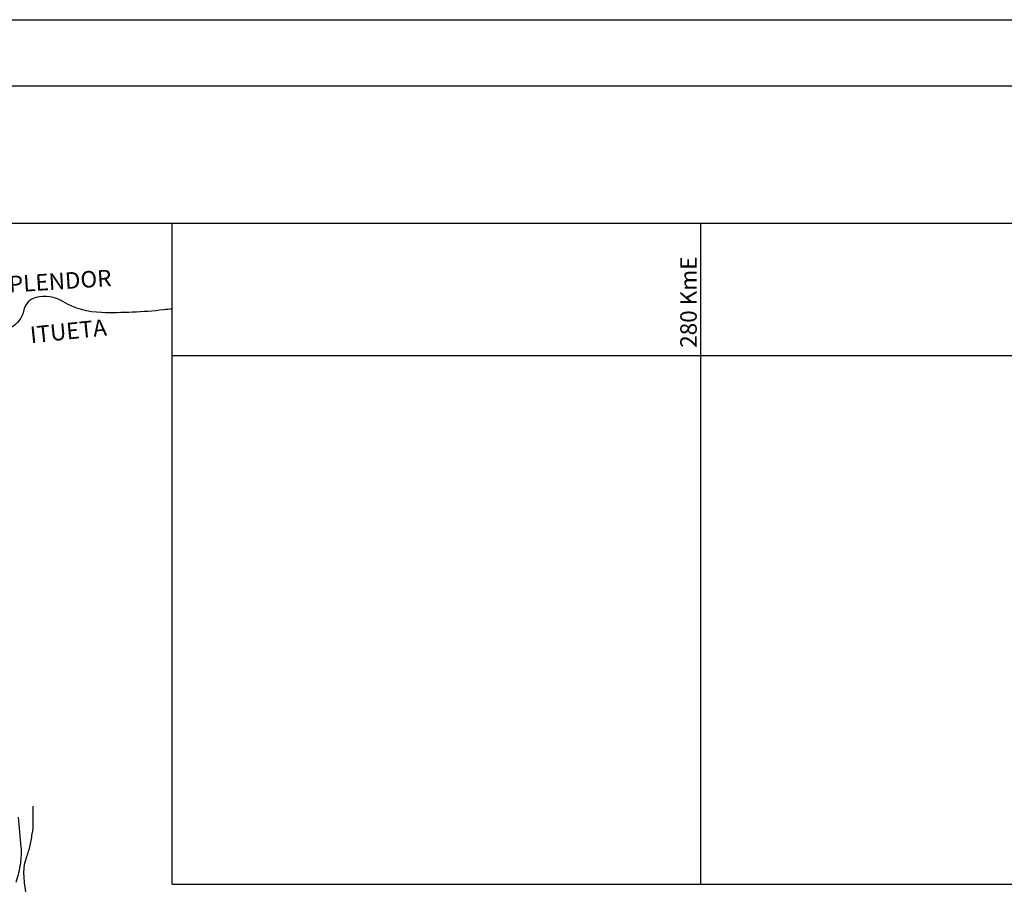
# Model space of a CAD drawing. Units: metres. Extents: x -112 to 729, y 7536 to 8130.
# Drawn here: x 239 to 388, y 7999 to 8130 of the extents above; entities that cross this region are included whole.
import ezdxf

# ---------------------------------------------------------------- set-up
doc = ezdxf.new("R2010")
doc.units = ezdxf.units.M
doc.header["$MEASUREMENT"] = 0
for name, color, linetype, lineweight in [('AFLUENTES', 1, 'Continuous', 0), ('CAIXA', 1, 'Continuous', 0), ('COORDENADAS', 1, 'Continuous', 0), ('FORMATO', 1, 'Continuous', 0), ('LIMITES', 1, 'Continuous', 0)]:
    doc.layers.add(name, color=color, linetype=linetype, lineweight=lineweight)
doc.styles.add('Style-ENGINEERING', font='ENGINEERING.shx')

msp = doc.modelspace()

# ---------------------------------------------------------------- linework, layer by layer
at = {"layer": 'AFLUENTES', "color": 6, "linetype": 'Continuous', "lineweight": -3, "flags": 128}
msp.add_lwpolyline([(237.69, 7991.04, -0.444757), (239.37, 7991.35, 0.576013), (240.73, 7991.91, 0.03942), (240.8, 7993.29, 0.033095), (240.65, 7994.93, 0.009898), (240.35, 7996.59, -0.013767), (240.15, 7997.78, -0.0239), (239.89, 8000.49, -0.050204), (239.97, 8001.79, -0.054004), (240.31, 8003.09, 0.041619), (240.81, 8004.76), (240.81, 8004.76, 0.007311), (241.19, 8006.79), (241.19, 8006.79, 0.028825), (241.26, 8007.31, 0.009362), (241.27, 8007.59), (241.27, 8007.59, 0.001736), (241.3, 8009.13), (241.3, 8009.13, 0.009975), (241.29, 8009.7, 0.005462), (241.26, 8010.73)], format="xyb", dxfattribs=at)
at = {"layer": 'COORDENADAS', "color": 7, "linetype": 'Continuous', "lineweight": -3}
for p, q in [((-77.7, 8098.91), (582.3, 8098.91)), ((262.3, 7998.91), (262.3, 8098.91)), ((342.3, 7998.91), (342.3, 8098.91)), ((262.3, 8078.91), (582.3, 8078.91)), ((262.3, 7998.91), (582.3, 7998.91))]:
    msp.add_line(p, q, dxfattribs=at)
at = {"layer": 'FORMATO', "color": 4, "linetype": 'Continuous', "lineweight": -3}
msp.add_line((-112.28, 8129.7), (728.72, 8129.7), dxfattribs=at)
at = {"layer": 'FORMATO', "color": 5, "linetype": 'Continuous', "lineweight": -3}
msp.add_lwpolyline([(-87.28, 7545.7), (-87.28, 8119.7), (718.72, 8119.7)], dxfattribs=at)
at = {"layer": 'LIMITES', "color": 1, "linetype": 'Continuous', "lineweight": -3, "ltscale": 10, "flags": 128}
for points in [[(262.3, 8085.99, -0.020171), (261, 8085.8, -0.033411), (251.63, 8085.39, -0.128168), (245.78, 8087.06, 0.193438), (241.71, 8087.67, 0.293096), (239.88, 8085.79, -0.222538), (237.9, 8083.1, -0.300959)], [(239.02, 8009.08, -0.006101), (239.42, 8004.54), (239.42, 8004.54, -0.054384), (239.34, 8002.07, -0.045579), (238.66, 7999.2, -0.198351)]]:
    msp.add_lwpolyline(points, format="xyb", dxfattribs=at)

# ---------------------------------------------------------------- texts
at = {"layer": 'CAIXA', "color": 1, "linetype": 'Continuous', "lineweight": -3, "style": 'Style-ENGINEERING'}
for s, rotation, p in [('280 KmE', 90, (341.69, 8080.06)), ('RESPLENDOR', 3.6937, (231.5, 8088.01)), ('ITUETA', 5.867, (240.94, 8080.75))]:
    msp.add_text(s, height=2.5, rotation=rotation, dxfattribs=at).set_placement(p)

doc.saveas('drawing.dxf')
